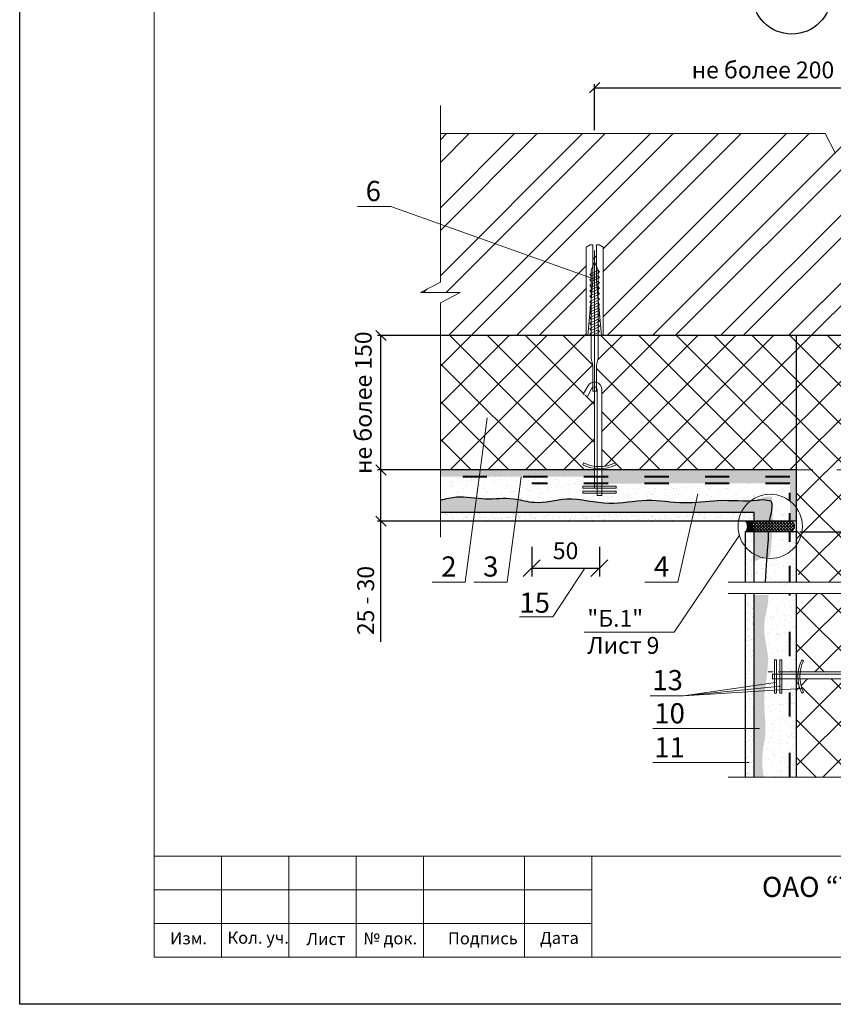
# Model space of a CAD drawing. Units: millimetres. Extents: x -1076 to 3739, y 8006 to 8302.
# Drawn here: x 830 to 951, y 8006 to 8152 of the extents above; entities that cross this region are included whole.
import ezdxf

# ---------------------------------------------------------------- set-up
doc = ezdxf.new("R2010")
doc.units = ezdxf.units.MM
doc.header["$PDMODE"] = 2
doc.linetypes.add('ACAD_ISO03W100', pattern=[30, 12, -18])
doc.linetypes.add('ACAD_ISO04W100', pattern=[30, 24, -3, 0, -3])
doc.layers.get('0').update_dxf_attribs({"plot": 0})
for name, color, linetype, lineweight in [('Вспомогат. линии', 130, 'Continuous', 13), ('вспомогательные линии', 161, 'Continuous', 13), ('Механ. крепление', 192, 'Continuous', 15), ('Надписи', 180, 'Continuous', 13), ('Оси', 31, 'ACAD_ISO04W100', 13), ('Пароизоляция', 50, 'Continuous', 40), ('Размеры', 200, 'Continuous', 13), ('стеклосетка', 220, 'ACAD_ISO03W100', 40), ('Стены', 14, 'Continuous', 30), ('Штампы', 7, 'Continuous', 15), ('Штрих', 151, 'Continuous', 9), ('Штрих доски', 31, 'Continuous', 9), ('Штриховка', 161, 'Continuous', 9)]:
    doc.layers.add(name, color=color, linetype=linetype, lineweight=lineweight)
doc.styles.get("Standard").update_dxf_attribs({"font": 'TIMES.TTF'})
doc.dimstyles.new('ISO-25', dxfattribs={"dimtxt": 2.5, "dimasz": 1.5, "dimexe": 0.5, "dimexo": 0.5, "dimgap": 1, "dimtad": 1, "dimlfac": 100, "dimtxsty": 'Standard', "dimblk": 'OBLIQUE', "dimblk1": 'OBLIQUE', "dimblk2": 'OPEN', "dimcen": 1.5, "dimadec": 0, "dimazin": 0, "dimtfac": 1, "dimtmove": 1, "dimatfit": 3, "dimldrblk": 'OPEN30', "dimfxl": 0, "dimarcsym": 0})
doc.dimstyles.new('привязка 100', dxfattribs={"dimtxt": 2.5, "dimasz": 2.5, "dimexe": 1.25, "dimexo": 1, "dimgap": 1, "dimtad": 1, "dimlfac": 10, "dimzin": 9, "dimtxsty": 'Standard', "dimblk": 'OBLIQUE', "dimcen": 2.5, "dimadec": 0, "dimazin": 0, "dimtfac": 1, "dimtmove": 1, "dimatfit": 3, "dimfxl": 0, "dimarcsym": 0})
pattern_1 = [(37.5, (1.2367, 842.3661), (-0.04000078, 1.2235331), [0, -0.9652, 0, -1.0795, 0, -1.031875]), (7.5, (1.2367, 842.3661), (1.1238082, 1.79206275), [0, -0.5207, 0, -0.86995, 0, -0.333375]), (327.5, (0.4557, 842.3661), (1.97748093, 0.00359296), [0, -0.3175, 0, -1.143, 0, -1.49225]), (317.5, (0.4557, 842.366), (1.90889113, 0.5573233), [0, -0.15875, 0, -0.7493, 0, -0.85725])]
pattern_2 = [(45, (-19.4902, 46.01654), (-0.224506403, 0.224506403), []), (135, (-19.4902, 46.01654), (-0.224506403, -0.224506403), [])]

# ---------------------------------------------------------------- blocks, each defined once
blk = doc.blocks.new('_Oblique')
at = {"color": 0, "linetype": 'ByBlock', "lineweight": -2}
blk.add_line((-0.5, -0.5), (0.5, 0.5), dxfattribs=at)
blk = doc.blocks.new('*D128')
at = {"layer": 'Defpoints', "color": 0}
for p in [(883.33, 8085.35), (895.54, 8085.35), (896.63, 8077.75)]:
    blk.add_point(p, dxfattribs=at)
at = {"layer": 'Размеры', "color": 0, "lineweight": -2}
for p, q in [((895.04, 8085.35), (882.83, 8085.35)), ((883.33, 8077.75), (883.33, 8085.35)), ((896.13, 8077.75), (882.83, 8077.75)), ((883.33, 8059.82), (883.33, 8077.75))]:
    blk.add_line(p, q, dxfattribs=at)
at = {"layer": 'Размеры', "color": 0, "lineweight": -2, "xscale": 1.5, "yscale": 1.5, "zscale": 1.5}
for p, rotation in [((883.33, 8085.35), 90), ((883.33, 8077.75), 270)]:
    blk.add_blockref('_Oblique', p, dxfattribs=dict(at, rotation=rotation))
at = {"layer": 'Размеры', "color": 0, "insert": (881.06, 8065.95), "char_height": 2.5, "attachment_point": 5, "rotation": 90}
blk.add_mtext('{\\fTimes New Roman|b0|i0|c204|p18;25 - 30  }', dxfattribs=at)
blk = doc.blocks.new('_Open')
at = {"color": 0, "linetype": 'ByBlock', "lineweight": -2}
for p, q in [((-1, 0.167), (0, 0)), ((-1, -0.167), (0, 0)), ((0, 0), (-1, 0))]:
    blk.add_line(p, q, dxfattribs=at)
blk = doc.blocks.new('_Open30')
at = {"layer": 'Размеры', "color": 0, "lineweight": -2}
for p, q in [((-1, 0.268), (0, 0)), ((0, 0), (-1, -0.268)), ((0, 0), (-1, 0))]:
    blk.add_line(p, q, dxfattribs=at)
blk = doc.blocks.new('*D129')
at = {"layer": 'Defpoints', "color": 0}
for p in [(883.33, 8105.35), (897.53, 8105.35), (895.54, 8085.35)]:
    blk.add_point(p, dxfattribs=at)
at = {"layer": 'Размеры', "color": 0, "lineweight": -2}
for p, q in [((897.03, 8105.35), (882.83, 8105.35)), ((883.33, 8085.35), (883.33, 8105.35)), ((895.04, 8085.35), (882.83, 8085.35))]:
    blk.add_line(p, q, dxfattribs=at)
at = {"layer": 'Размеры', "color": 0, "lineweight": -2, "xscale": 1.5, "yscale": 1.5, "zscale": 1.5}
for p, rotation in [((883.33, 8105.35), 90), ((883.33, 8085.35), 270)]:
    blk.add_blockref('_Oblique', p, dxfattribs=dict(at, rotation=rotation))
at = {"layer": 'Размеры', "color": 0, "insert": (881.02, 8095.35), "char_height": 2.5, "attachment_point": 5, "rotation": 90}
blk.add_mtext('не более 150', dxfattribs=at)
blk = doc.blocks.new('*D130')
at = {"layer": 'Defpoints', "color": 0}
for p in [(945.08, 8076.16), (995.08, 8055.35), (1005.6, 8055.35)]:
    blk.add_point(p, dxfattribs=at)
at = {"layer": 'Размеры', "color": 0, "lineweight": -2}
for p, q in [((945.58, 8076.16), (1006.1, 8076.16)), ((1005.6, 8076.16), (1005.6, 8055.35)), ((995.58, 8055.35), (1006.1, 8055.35))]:
    blk.add_line(p, q, dxfattribs=at)
at = {"layer": 'Размеры', "color": 0, "lineweight": -2, "xscale": 1.5, "yscale": 1.5, "zscale": 1.5}
for p, rotation in [((1005.6, 8076.16), 90), ((1005.6, 8055.35), 270)]:
    blk.add_blockref('_Oblique', p, dxfattribs=dict(at, rotation=rotation))
at = {"layer": 'Размеры', "color": 0, "insert": (1003.29, 8065.75), "char_height": 2.5, "attachment_point": 5, "rotation": 90}
blk.add_mtext('не более 250', dxfattribs=at)
blk = doc.blocks.new('*D131')
at = {"layer": 'Defpoints', "color": 0}
for p in [(965.08, 8142.17), (915.08, 8135.35), (965.08, 8135.35)]:
    blk.add_point(p, dxfattribs=at)
at = {"layer": 'Размеры', "color": 0, "lineweight": -2}
for p, q in [((915.08, 8135.85), (915.08, 8142.67)), ((915.08, 8142.17), (965.08, 8142.17)), ((965.08, 8135.85), (965.08, 8142.67))]:
    blk.add_line(p, q, dxfattribs=at)
at = {"layer": 'Размеры', "color": 0, "lineweight": -2, "xscale": 1.5, "yscale": 1.5, "zscale": 1.5, "rotation": 180}
blk.add_blockref('_Oblique', (915.08, 8142.17), dxfattribs=at)
at = {"layer": 'Размеры', "color": 0, "lineweight": -2, "xscale": 1.5, "yscale": 1.5, "zscale": 1.5}
blk.add_blockref('_Oblique', (965.08, 8142.17), dxfattribs=at)
at = {"layer": 'Размеры', "color": 0, "insert": (940.08, 8144.48), "char_height": 2.5, "attachment_point": 5}
blk.add_mtext('не более 200', dxfattribs=at)
blk = doc.blocks.new('*D31')
at = {"layer": 'Defpoints', "color": 0, "linetype": 'Continuous', "ltscale": 100}
for p in [(905.73, 8074.92), (915.78, 8074.95), (915.78, 8070.75)]:
    blk.add_point(p, dxfattribs=at)
at = {"layer": 'Штрих доски', "color": 0, "linetype": 'Continuous', "lineweight": -2, "ltscale": 100}
for p, q in [((905.73, 8073.92), (905.73, 8069.5)), ((915.78, 8073.95), (915.78, 8069.5)), ((905.73, 8070.75), (915.78, 8070.75))]:
    blk.add_line(p, q, dxfattribs=at)
at = {"layer": 'Штрих доски', "color": 0, "linetype": 'Continuous', "lineweight": -2, "ltscale": 100, "xscale": 2.5, "yscale": 2.5, "zscale": 2.5, "rotation": 180}
blk.add_blockref('_Oblique', (905.73, 8070.75), dxfattribs=at)
at = {"layer": 'Штрих доски', "color": 0, "linetype": 'Continuous', "lineweight": -2, "ltscale": 100, "xscale": 2.5, "yscale": 2.5, "zscale": 2.5}
blk.add_blockref('_Oblique', (915.78, 8070.75), dxfattribs=at)
at = {"layer": 'Штрих доски', "color": 0, "linetype": 'Continuous', "ltscale": 100, "insert": (910.76, 8073.02), "char_height": 2.5, "attachment_point": 5}
blk.add_mtext('50', dxfattribs=at)

msp = doc.modelspace()

# ---------------------------------------------------------------- hatches: boundary and pattern name
at = {"layer": 'Штрих доски', "linetype": 'Continuous', "ltscale": 100}
h = msp.add_hatch(dxfattribs=at)
h.set_pattern_fill('AR-SAND', color=0, scale=0.025, style=0)
h.paths.add_polyline_path([(898.06117, 8085.35172), (892.15707, 8085.35172), (892.15707, 8084.35172), (897.92798, 8084.35172)])
h.paths.add_polyline_path([(915.08044, 8085.35172), (898.06117, 8085.35172), (897.92798, 8084.35172), (915.08044, 8084.35172)])
h.paths.add_polyline_path([(945.08044, 8085.35172), (916.13137, 8085.35172), (916.13137, 8083.33988), (944.08044, 8083.35172), (944.08044, 8080.75335, -0.076305308), (945.08044, 8079.70483)])
h.paths.add_polyline_path([(945.08044, 8079.70483, 0.076305308), (944.08044, 8080.75335), (944.08044, 8077.75468), (945.08044, 8077.75468)])
h = msp.add_hatch(dxfattribs=at)
h.set_pattern_fill('AR-SAND', color=0, scale=0.04, style=0)
h.set_pattern_definition([(37.5, (1.2367, 842.3661), (-0.06400125, 1.95765295), [0, -1.54432, 0, -1.7272, 0, -1.651]), (7.5, (1.2367, 842.366), (1.7980931, 2.8673004), [0, -0.83312, 0, -1.39192, 0, -0.5334]), (327.5, (-0.013, 842.366), (3.1639695, 0.00574874), [0, -0.508, 0, -1.8288, 0, -2.3876]), (317.5, (-0.013, 842.366), (3.0542258, 0.8917173), [0, -0.254, 0, -1.19888, 0, -1.3716])])
edge = h.paths.add_edge_path()
edge.add_line((897.92798, 8084.35172), (892.15707, 8084.35172))
edge.add_line((892.15707, 8084.35172), (892.15707, 8080.87755))
edge.add_spline(control_points=[(892.15707, 8080.87755), (892.9509, 8081.07978), (894.71555, 8081.53258), (896.51319, 8081.28945), (897.50593, 8081.18304)], knot_values=[56.11693798, 56.11693798, 56.11693798, 56.11693798, 58.548023345, 61.521091491, 61.521091491, 61.521091491, 61.521091491], degree=3, periodic=0)
edge.add_line((897.50593, 8081.18304), (897.92798, 8084.35172))
edge = h.paths.add_edge_path()
edge.add_line((905.98559, 8084.35172), (897.92798, 8084.35172))
edge.add_line((897.92798, 8084.35172), (897.50593, 8081.18304))
edge.add_spline(control_points=[(897.50593, 8081.18304), (897.94791, 8081.13567), (899.78748, 8080.96134), (902.57985, 8081.38829), (904.87134, 8080.68444), (905.80203, 8080.57575)], knot_values=[61.521091491, 61.521091491, 61.521091491, 61.521091491, 62.844720997, 67.020865904, 69.853575768, 69.853575768, 69.853575768, 69.853575768], degree=3, periodic=0)
edge.add_line((905.80203, 8080.57575), (905.98559, 8084.35172))
edge = h.paths.add_edge_path()
edge.add_line((915.43137, 8082.64561), (913.31129, 8082.64561))
edge.add_line((913.31129, 8082.64561), (913.31129, 8082.94561))
edge.add_line((913.31129, 8082.94561), (915.08044, 8082.94561))
edge.add_line((915.08044, 8082.94561), (915.08044, 8084.35172))
edge.add_line((915.08044, 8084.35172), (905.98559, 8084.35172))
edge.add_line((905.98559, 8084.35172), (905.80203, 8080.57575))
edge.add_spline(control_points=[(905.80203, 8080.57575), (905.92092, 8080.56187), (907.61681, 8080.40484), (911.43758, 8081.68209), (916.9335, 8079.85411), (920.92024, 8080.81257), (922.84633, 8080.8472), (922.84679, 8080.84721)], knot_values=[69.853575768, 69.853575768, 69.853575768, 69.853575768, 70.215445657, 75.012099342, 81.333400386, 86.841626498, 86.842947399, 86.842947399, 86.842947399, 86.842947399], degree=3, periodic=0)
edge.add_line((922.84679, 8080.84721), (923.75167, 8083.35172))
edge.add_line((923.75167, 8083.35172), (916.13137, 8083.35172))
edge.add_line((916.13137, 8083.35172), (916.13137, 8082.94561))
edge.add_line((916.13137, 8082.94561), (918.25146, 8082.94561))
edge.add_line((918.25146, 8082.94561), (918.25146, 8082.64561))
edge.add_line((918.25146, 8082.64561), (916.13137, 8082.64561))
edge.add_line((916.13137, 8082.64561), (916.13137, 8082.18314))
edge.add_line((916.13137, 8082.18314), (918.25146, 8082.18314))
edge.add_line((918.25146, 8082.18314), (918.25146, 8081.88314))
edge.add_line((918.25146, 8081.88314), (916.13137, 8081.88314))
edge.add_line((916.13137, 8081.88314), (916.13137, 8081.57394))
edge.add_line((916.13137, 8081.57394), (915.43137, 8081.57394))
edge.add_line((915.43137, 8081.57394), (915.43137, 8081.88314))
edge.add_line((915.43137, 8081.88314), (913.31129, 8081.88314))
edge.add_line((913.31129, 8081.88314), (913.31129, 8082.18314))
edge.add_line((913.31129, 8082.18314), (915.43137, 8082.18314))
edge.add_line((915.43137, 8082.18314), (915.43137, 8082.64561))
edge = h.paths.add_edge_path()
edge.add_line((944.08044, 8083.35172), (923.75167, 8083.35172))
edge.add_line((923.75167, 8083.35172), (922.84679, 8080.84721))
edge.add_spline(control_points=[(922.84679, 8080.84721), (924.68803, 8080.88022), (928.52026, 8080.18999), (933.62856, 8081.10484), (937.73541, 8080.65203), (939.38914, 8080.8964), (940.15118, 8081.30658)], knot_values=[86.842947399, 86.842947399, 86.842947399, 86.842947399, 92.109735225, 97.43969178, 104.01551972, 104.511242332, 104.511242332, 104.511242332, 104.511242332], degree=3, periodic=0)
edge.add_spline(control_points=[(940.15118, 8081.30658), (941.34359, 8081.44416), (941.54728, 8081.63303), (941.56728, 8075.90414), (941.19315, 8073.02944), (941.1006, 8072.35488)], knot_values=[50.957980301, 50.957980301, 50.957980301, 50.957980301, 52.85497678, 57.911810503, 59.655543859, 59.655543859, 59.655543859, 59.655543859], degree=3, periodic=0)
edge.add_arc((941.16515, 8067.58052), 4.77479, 52.370124, 90.7745841, ccw=False)
edge.add_line((944.08044, 8071.36202), (944.08044, 8083.35172))
edge = h.paths.add_edge_path()
edge.add_arc((941.16515, 8067.58052), 4.77479, 52.370124, 90.7745841)
edge.add_spline(control_points=[(941.1006, 8072.35488), (940.9651, 8071.36726), (940.772, 8070.08205), (940.80172, 8068.79511), (940.81792, 8068.36334)], knot_values=[59.655543859, 59.655543859, 59.655543859, 59.655543859, 62.208508155, 63.499614651, 63.499614651, 63.499614651, 63.499614651], degree=3, periodic=0)
edge.add_line((940.81792, 8068.36334), (944.08044, 8068.36334))
edge.add_line((944.08044, 8068.36334), (944.08044, 8071.36202))
edge = h.paths.add_edge_path()
edge.add_line((944.08044, 8066.76574), (940.87073, 8066.76574))
edge.add_spline(control_points=[(940.87073, 8066.76574), (940.87338, 8066.33674), (940.82924, 8065.03278), (940.4508, 8063.74683), (940.3288, 8062.87955)], knot_values=[65.095396739, 65.095396739, 65.095396739, 65.095396739, 66.384653063, 69.025956137, 69.025956137, 69.025956137, 69.025956137], degree=3, periodic=0)
edge.add_arc((941.16515, 8067.58052), 4.77479, 259.9120089, 307.629876)
edge.add_line((944.08044, 8063.79902), (944.08044, 8066.76574))
edge = h.paths.add_edge_path()
edge.add_arc((941.16515, 8067.58052), 4.77479, 259.9120089, 307.629876, ccw=False)
edge.add_spline(control_points=[(940.3288, 8062.87955), (940.30324, 8062.69788), (940.11225, 8060.93987), (941.14258, 8057.85777), (940.68797, 8054.97526), (940.50734, 8053.67673)], knot_values=[69.025956137, 69.025956137, 69.025956137, 69.025956137, 69.579232816, 74.3758865, 78.286405876, 78.286405876, 78.286405876, 78.286405876], degree=3, periodic=0)
edge.add_line((940.50734, 8053.67673), (941.81926, 8053.87722))
edge.add_line((941.81926, 8053.87722), (941.81926, 8054.30079))
edge.add_line((941.81926, 8054.30079), (941.51006, 8054.30079))
edge.add_line((941.51006, 8054.30079), (941.51006, 8055.00079))
edge.add_line((941.51006, 8055.00079), (941.81926, 8055.00079))
edge.add_line((941.81926, 8055.00079), (941.81926, 8057.12087))
edge.add_line((941.81926, 8057.12087), (942.11926, 8057.12087))
edge.add_line((942.11926, 8057.12087), (942.11926, 8055.35172))
edge.add_line((942.11926, 8055.35172), (942.58172, 8055.35172))
edge.add_line((942.58172, 8055.35172), (942.58172, 8057.12087))
edge.add_line((942.58172, 8057.12087), (942.88172, 8057.12087))
edge.add_line((942.88172, 8057.12087), (942.88172, 8055.35172))
edge.add_line((942.88172, 8055.35172), (944.08044, 8055.35172))
edge.add_line((944.08044, 8055.35172), (944.08044, 8063.79902))
edge = h.paths.add_edge_path()
edge.add_line((944.08044, 8054.22278), (942.88172, 8054.03959))
edge.add_line((942.88172, 8054.03959), (942.88172, 8052.1807))
edge.add_line((942.88172, 8052.1807), (942.58172, 8052.1807))
edge.add_line((942.58172, 8052.1807), (942.58172, 8053.99374))
edge.add_line((942.58172, 8053.99374), (942.11926, 8053.92307))
edge.add_line((942.11926, 8053.92307), (942.11926, 8052.1807))
edge.add_line((942.11926, 8052.1807), (941.81926, 8052.1807))
edge.add_line((941.81926, 8052.1807), (941.81926, 8053.87722))
edge.add_line((941.81926, 8053.87722), (940.50734, 8053.67673))
edge.add_spline(control_points=[(940.50734, 8053.67673), (940.39599, 8052.87621), (940.05959, 8050.24171), (940.77888, 8046.72295), (940.10564, 8044.11311), (940.0153, 8043.08043)], knot_values=[78.286405876, 78.286405876, 78.286405876, 78.286405876, 80.697187545, 86.205413656, 88.72851241, 88.72851241, 88.72851241, 88.72851241], degree=3, periodic=0)
edge.add_spline(control_points=[(940.0153, 8043.08043), (939.93551, 8042.16826), (939.95026, 8041.09007), (940.22649, 8039.69266)], knot_values=[88.72851241, 88.72851241, 88.72851241, 88.72851241, 90.957179986, 90.957179986, 90.957179986, 90.957179986], degree=3, periodic=0)
edge.add_line((940.22649, 8039.69266), (944.08044, 8039.69266))
edge.add_line((944.08044, 8039.69266), (944.08044, 8054.22278))
h = msp.add_hatch(dxfattribs=at)
h.set_pattern_fill('AR-SAND', color=0, scale=0.03, style=0)
h.set_pattern_definition([(37.5, (1.2367, 842.3661), (-0.04800094, 1.46823971), [0, -1.15824, 0, -1.2954, 0, -1.23825]), (7.5, (1.2367, 842.366), (1.34856985, 2.1504753), [0, -0.62484, 0, -1.04394, 0, -0.40005]), (327.5, (0.2994, 842.3661), (2.3729771, 0.00431155), [0, -0.381, 0, -1.3716, 0, -1.7907]), (317.5, (0.2994, 842.366), (2.29066936, 0.66878797), [0, -0.1905, 0, -0.89916, 0, -1.0287])])
edge = h.paths.add_edge_path()
edge.add_spline(control_points=[(897.50593, 8081.18304), (896.51319, 8081.28945), (894.71555, 8081.53258), (892.9509, 8081.07978), (892.15707, 8080.87755)], knot_values=[56.11693798, 56.11693798, 56.11693798, 56.11693798, 59.090006126, 61.521091491, 61.521091491, 61.521091491, 61.521091491], degree=3, periodic=0)
edge.add_line((892.15707, 8080.87755), (892.15707, 8079.05468))
edge.add_line((892.15707, 8079.05468), (897.22245, 8079.05468))
edge.add_line((897.22245, 8079.05468), (897.50593, 8081.18304))
edge = h.paths.add_edge_path()
edge.add_spline(control_points=[(905.80203, 8080.57575), (904.87134, 8080.68444), (902.57985, 8081.38829), (899.78748, 8080.96134), (897.94791, 8081.13567), (897.50593, 8081.18304)], knot_values=[61.521091491, 61.521091491, 61.521091491, 61.521091491, 64.353801355, 68.529946262, 69.853575768, 69.853575768, 69.853575768, 69.853575768], degree=3, periodic=0)
edge.add_line((897.50593, 8081.18304), (897.22245, 8079.05468))
edge.add_line((897.22245, 8079.05468), (905.72808, 8079.05468))
edge.add_line((905.72808, 8079.05468), (905.80203, 8080.57575))
edge = h.paths.add_edge_path()
edge.add_spline(control_points=[(922.84679, 8080.84721), (922.84633, 8080.8472), (920.92024, 8080.81257), (916.9335, 8079.85411), (911.43758, 8081.68209), (907.61681, 8080.40484), (905.92092, 8080.56187), (905.80203, 8080.57575)], knot_values=[69.853575768, 69.853575768, 69.853575768, 69.853575768, 69.854896669, 75.36312278, 81.684423825, 86.481077509, 86.842947399, 86.842947399, 86.842947399, 86.842947399], degree=3, periodic=0)
edge.add_line((905.80203, 8080.57575), (905.72808, 8079.05468))
edge.add_line((905.72808, 8079.05468), (922.19915, 8079.05468))
edge.add_line((922.19915, 8079.05468), (922.84679, 8080.84721))
edge = h.paths.add_edge_path()
edge.add_spline(control_points=[(941.1006, 8072.35488), (941.19315, 8073.02944), (941.56728, 8075.90414), (941.54728, 8081.63303), (941.34359, 8081.44416), (940.15118, 8081.30658)], knot_values=[50.957980301, 50.957980301, 50.957980301, 50.957980301, 52.701713657, 57.75854738, 59.655543859, 59.655543859, 59.655543859, 59.655543859], degree=3, periodic=0)
edge.add_spline(control_points=[(940.15118, 8081.30658), (939.38914, 8080.8964), (937.73541, 8080.65203), (933.62856, 8081.10484), (928.52026, 8080.18999), (924.68803, 8080.88022), (922.84679, 8080.84721)], knot_values=[86.842947399, 86.842947399, 86.842947399, 86.842947399, 87.338670011, 93.914497951, 99.244454506, 104.511242332, 104.511242332, 104.511242332, 104.511242332], degree=3, periodic=0)
edge.add_line((922.84679, 8080.84721), (922.19915, 8079.05468))
edge.add_line((922.19915, 8079.05468), (938.78339, 8079.05468))
edge.add_line((938.78339, 8079.05468), (938.78339, 8071.71886))
edge.add_arc((941.16515, 8067.58052), 4.77479, 90.7745841, 119.9219448, ccw=False)
edge = h.paths.add_edge_path()
edge.add_spline(control_points=[(940.3288, 8062.87955), (940.4508, 8063.74683), (940.82924, 8065.03278), (940.87338, 8066.33674), (940.87073, 8066.76574)], knot_values=[65.095396739, 65.095396739, 65.095396739, 65.095396739, 67.736699813, 69.025956137, 69.025956137, 69.025956137, 69.025956137], degree=3, periodic=0)
edge.add_line((940.87073, 8066.76574), (938.78339, 8066.76574))
edge.add_line((938.78339, 8066.76574), (938.78339, 8063.44218))
edge.add_arc((941.16515, 8067.58052), 4.77479, 240.0780552, 259.9120089)
edge = h.paths.add_edge_path()
edge.add_spline(control_points=[(940.50734, 8053.67673), (940.68797, 8054.97526), (941.14258, 8057.85777), (940.11225, 8060.93987), (940.30324, 8062.69788), (940.3288, 8062.87955)], knot_values=[69.025956137, 69.025956137, 69.025956137, 69.025956137, 72.936475513, 77.733129197, 78.286405876, 78.286405876, 78.286405876, 78.286405876], degree=3, periodic=0)
edge.add_arc((941.16515, 8067.58052), 4.77479, 240.0780552, 259.9120089, ccw=False)
edge.add_line((938.78339, 8063.44218), (938.78339, 8053.41328))
edge.add_line((938.78339, 8053.41328), (940.50734, 8053.67673))
edge = h.paths.add_edge_path()
edge.add_spline(control_points=[(940.0153, 8043.08043), (940.10564, 8044.11311), (940.77888, 8046.72295), (940.05959, 8050.24171), (940.39599, 8052.87621), (940.50734, 8053.67673)], knot_values=[78.286405876, 78.286405876, 78.286405876, 78.286405876, 80.809504629, 86.317730741, 88.72851241, 88.72851241, 88.72851241, 88.72851241], degree=3, periodic=0)
edge.add_line((940.50734, 8053.67673), (938.78339, 8053.41328))
edge.add_line((938.78339, 8053.41328), (938.78339, 8043.55243))
edge.add_line((938.78339, 8043.55243), (940.0153, 8043.08043))
edge = h.paths.add_edge_path()
edge.add_spline(control_points=[(940.22649, 8039.69266), (939.95026, 8041.09007), (939.93551, 8042.16826), (940.0153, 8043.08043)], knot_values=[88.72851241, 88.72851241, 88.72851241, 88.72851241, 90.957179986, 90.957179986, 90.957179986, 90.957179986], degree=3, periodic=0)
edge.add_line((940.0153, 8043.08043), (938.78339, 8043.55243))
edge.add_line((938.78339, 8043.55243), (938.78339, 8039.69266))
edge.add_line((938.78339, 8039.69266), (940.22649, 8039.69266))
h = msp.add_hatch(dxfattribs=at)
h.set_pattern_fill('AR-SAND', color=0, scale=0.025, style=0)
h.set_pattern_definition(pattern_1)
h.paths.add_polyline_path([(897.22245, 8079.05468), (892.15707, 8079.05468), (892.15707, 8077.75468), (897.0493, 8077.75468)])
h.paths.add_polyline_path([(905.72808, 8079.05468), (897.22245, 8079.05468), (897.0493, 8077.75468), (905.66489, 8077.75468)])
h.paths.add_polyline_path([(921.77815, 8079.05468), (905.72808, 8079.05468), (905.66489, 8077.75468), (921.1811, 8077.75468)])
h.paths.add_polyline_path([(938.78339, 8079.05468), (921.77815, 8079.05468), (921.1811, 8077.75468), (937.48339, 8077.75468), (937.48339, 8070.6208, -0.089816303), (938.78339, 8071.71886)])
edge = h.paths.add_edge_path()
edge.add_line((937.48339, 8068.6835), (938.78339, 8068.6835))
edge.add_line((938.78339, 8068.6835), (938.78339, 8071.71886))
edge.add_arc((941.16515, 8067.58052), 4.77479, 119.9219448, 140.4512405)
edge.add_line((937.48339, 8070.6208), (937.48339, 8068.6835))
msp.add_hatch(color=0, dxfattribs=at).paths.add_polyline_path([(939.02579, 8077.75468), (937.48339, 8077.75468, -0.441241471), (937.48339, 8076.15707), (939.11832, 8076.15707, -0.712528202)])
h = msp.add_hatch(dxfattribs=at)
h.set_pattern_fill('ANSI37', color=0, scale=0.1, style=0)
h.set_pattern_definition(pattern_2)
h.paths.add_polyline_path([(944.08044, 8077.75468), (939.02579, 8077.75468, 0.712528202), (939.11832, 8076.15707), (944.08044, 8076.15707)])
h = msp.add_hatch(dxfattribs=at)
h.set_pattern_fill('ANSI37', color=0, scale=0.1, style=0)
h.set_pattern_definition(pattern_2)
h.paths.add_polyline_path([(944.25519, 8077.75468), (944.08044, 8077.75468), (944.08044, 8076.15707), (944.16266, 8076.15707, 0.712528202)])
h = msp.add_hatch(dxfattribs=at)
h.set_pattern_fill('AR-SAND', color=0, scale=0.025, style=0)
h.paths.add_polyline_path([(945.08044, 8076.15707), (944.08044, 8076.15707), (944.08044, 8073.19036, 0.076305308), (945.08044, 8074.23888)])
h.paths.add_polyline_path([(945.08044, 8074.23888, -0.076305308), (944.08044, 8073.19036), (944.08044, 8068.6835), (945.08044, 8068.6835)])
h.paths.add_polyline_path([(945.08044, 8067.01042), (944.08044, 8067.01042), (944.08044, 8055.35172), (945.08044, 8055.35172)])
h.paths.add_polyline_path([(945.08044, 8052.8442), (944.08044, 8052.78249), (944.08044, 8039.69266), (945.08044, 8039.69266)])
h.paths.add_polyline_path([(945.08044, 8054.30079), (944.08044, 8054.30079), (944.08044, 8052.78249), (945.08044, 8052.8442)])
h = msp.add_hatch(dxfattribs=at)
h.set_pattern_fill('AR-SAND', color=0, scale=0.03, style=0)
edge = h.paths.add_edge_path()
edge.add_spline(control_points=[(940.42106, 8068.6835), (940.4922, 8069.91246), (940.57679, 8071.14662), (940.65221, 8072.2247)], knot_values=[67.331293727, 67.331293727, 67.331293727, 67.331293727, 68.468486596, 68.468486596, 68.468486596, 68.468486596], degree=3, periodic=0)
edge.add_arc((941.16515, 8076.97186), 4.77479, 240.0780552, 263.8329526, ccw=False)
edge.add_line((938.78339, 8072.83352), (938.78339, 8068.6835))
edge.add_line((938.78339, 8068.6835), (940.42106, 8068.6835))
h = msp.add_hatch(dxfattribs=at)
h.set_pattern_fill('AR-SAND', color=0, scale=0.025, style=0)
h.set_pattern_definition(pattern_1)
h.paths.add_polyline_path([(938.78339, 8066.76574), (937.48339, 8066.76574), (937.48339, 8064.54025, 0.089816303), (938.78339, 8063.44218)])
h.paths.add_polyline_path([(938.78339, 8063.44218, -0.089816303), (937.48339, 8064.54025), (937.48339, 8053.10999), (938.78339, 8053.2939)])
h = msp.add_hatch(dxfattribs=at)
h.set_pattern_fill('AR-SAND', color=0, scale=0.025, style=0)
h.set_pattern_definition(pattern_1)
h.paths.add_polyline_path([(938.78339, 8053.2939), (937.48339, 8053.10999), (937.48339, 8052.69584), (938.78339, 8052.8213)])
h.paths.add_polyline_path([(938.78339, 8052.8213), (937.48339, 8052.69584), (937.48339, 8052.37534), (938.78339, 8052.45557)])
h.paths.add_polyline_path([(938.78339, 8052.45557), (937.48339, 8052.37534), (937.48339, 8046.94423), (938.78339, 8046.94423)])
h.paths.add_polyline_path([(938.78339, 8046.94423), (937.48339, 8046.94423), (937.48339, 8039.69266), (938.78339, 8039.69266)])
at = {"layer": 'Штриховка', "linetype": 'Continuous', "ltscale": 100}
h = msp.add_hatch(dxfattribs=at)
h.set_pattern_fill('ANSI32', color=0, scale=0.75, style=0)
h.set_pattern_definition([(45, (-9182.3754, 3060.78), (-5.051394, 5.051394), []), (45, (-9179.008, 3060.78), (-5.051394, 5.051394), [])])
h.paths.add_polyline_path([(913.83044, 8114.13937), (892.15707, 8121.86235), (892.15707, 8113.26359), (889.21507, 8111.72161), (892.15707, 8111.72161), (895.09906, 8111.72161), (892.15707, 8110.17962), (892.15707, 8105.35172), (913.83044, 8105.35172)])
h.paths.add_polyline_path([(965.08044, 8068.6835), (971.93505, 8068.6835), (973.47704, 8065.7415), (973.47704, 8064.06843), (971.93505, 8067.01042), (965.08044, 8067.01042), (965.08044, 8056.60172), (978.17092, 8056.60172), (978.55916, 8056.0071), (978.55916, 8055.60172), (975.3913, 8055.60172), (976.02767, 8055.35172), (975.3913, 8055.10172), (978.55916, 8055.10172), (978.55916, 8054.69634), (978.17092, 8054.10172), (965.08044, 8054.10172), (965.08044, 8039.69266), (971.93505, 8039.69266), (973.47704, 8036.75066), (973.47704, 8042.63465), (975.01902, 8039.69266), (995.08044, 8039.69266), (995.08044, 8067.01042), (975.01902, 8067.01042), (973.47704, 8069.95242), (973.47704, 8071.6255), (975.01902, 8068.6835), (995.08044, 8068.6835), (995.08044, 8090.67098), (998.02244, 8092.21296), (992.13844, 8092.21296), (995.08044, 8093.75494), (995.08044, 8135.35172), (952.40664, 8135.35172), (950.86466, 8138.29372), (950.86466, 8132.40972), (949.32267, 8135.35172), (892.15707, 8135.35172), (892.15707, 8121.86235), (913.83044, 8114.13937), (913.83044, 8118.44221), (914.42506, 8118.83045), (914.83044, 8118.83045), (914.83044, 8115.66259), (915.08044, 8116.29895), (915.33044, 8115.66259), (915.33044, 8118.83045), (915.73582, 8118.83045), (916.33044, 8118.44221), (916.33044, 8105.35172), (965.08044, 8105.35172)])
h = msp.add_hatch(dxfattribs=at)
h.set_pattern_fill('ANSI37', color=0, scale=1.25, style=0)
h.set_pattern_definition([(45, (-9182.3754, 3060.78), (-2.80633, 2.80633), []), (135, (-9182.3754, 3060.78), (-2.80633, -2.80633), [])])
h.paths.add_polyline_path([(915.08044, 8097.08058), (914.83044, 8097.08058), (914.83044, 8097.65984, 0.113712916), (914.7048, 8097.53537), (914.00496, 8096.27291), (913.39274, 8096.6123), (914.06334, 8097.82201, -0.23109491), (914.83044, 8098.39899), (914.83044, 8100.94495), (914.58044, 8101.9024), (914.58044, 8105.28081), (914.52946, 8105.35172), (892.15707, 8105.35172), (892.15707, 8085.35172), (915.08044, 8085.35172), (915.08044, 8085.58944, -0.083864896), (913.31129, 8086.12509), (913.44483, 8086.39372, 0.082032055), (915.08044, 8085.89201)])
h.paths.add_polyline_path([(945.08044, 8105.35172), (915.58044, 8105.35172), (915.58044, 8101.92159), (915.33044, 8100.94495), (915.33044, 8098.37892, -0.342274725), (916.13137, 8097.30395), (916.13137, 8085.85668, 0.098972099), (918.11792, 8086.39372), (918.25146, 8086.12509, -0.099884168), (916.13137, 8085.55604), (916.13137, 8085.35172), (945.08044, 8085.35172)])
h.paths.add_polyline_path([(965.08044, 8105.35172), (945.08044, 8105.35172), (945.08044, 8085.35172), (965.08044, 8085.35172)])
h.paths.add_polyline_path([(965.08044, 8054.85172), (961.65031, 8054.85172), (960.67366, 8055.10172), (958.10763, 8055.10172, -0.342274725), (957.03267, 8054.30079), (945.58539, 8054.30079, 0.098972099), (946.12244, 8052.31424), (945.8538, 8052.1807, -0.099884168), (945.28476, 8054.30079), (945.08044, 8054.30079), (945.08044, 8039.69266), (965.08044, 8039.69266)])
edge = h.paths.add_edge_path()
edge.add_line((945.8108, 8068.6835), (965.08044, 8068.6835))
edge.add_line((965.08044, 8068.6835), (965.08044, 8085.35172))
edge.add_line((965.08044, 8085.35172), (945.08044, 8085.35172))
edge.add_line((945.08044, 8085.35172), (945.08044, 8070.3135))
edge.add_arc((941.16515, 8067.58052), 4.77479, 13.3560042, 34.9160587, ccw=False)
edge = h.paths.add_edge_path()
edge.add_line((965.08044, 8067.01042), (945.90578, 8067.01042))
edge.add_arc((941.16515, 8067.58052), 4.77479, 325.0839413, 353.1426834, ccw=False)
edge.add_line((945.08044, 8064.84755), (945.08044, 8055.35172))
edge.add_line((945.08044, 8055.35172), (945.31816, 8055.35172))
edge.add_arc((950.8227, 8054.65079), 5.54899, 153.567607, 172.7431536, ccw=False)
edge.add_line((945.8538, 8057.12087), (946.12244, 8056.98733))
edge.add_arc((950.8227, 8054.65079), 5.24899, 153.567607, 172.3259677)
edge.add_line((945.62072, 8055.35172), (956.8093, 8055.35172))
edge.add_line((956.8093, 8055.35172), (956.8093, 8055.60172))
edge.add_line((956.8093, 8055.60172), (957.38856, 8055.60172))
edge.add_arc((957.05368, 8055.39443), 0.39385, 31.7574222, 57.7070375)
edge.add_line((957.26409, 8055.72736), (956.00163, 8056.4272))
edge.add_line((956.00163, 8056.4272), (956.34101, 8057.03942))
edge.add_line((956.34101, 8057.03942), (957.55073, 8056.36882))
edge.add_arc((957.05368, 8055.39443), 1.09385, 10.9239684, 62.9732968, ccw=False)
edge.add_line((958.1277, 8055.60172), (960.67366, 8055.60172))
edge.add_line((960.67366, 8055.60172), (961.63111, 8055.85172))
edge.add_line((961.63111, 8055.85172), (965.00953, 8055.85172))
edge.add_line((965.00953, 8055.85172), (965.08044, 8055.9027))
edge.add_line((965.08044, 8055.9027), (965.08044, 8067.01042))

# ---------------------------------------------------------------- linework, layer by layer
at = {"color": 0}
for p, q in [((829.64785, 8005.93996), (829.64785, 8301.93996)), ((1039.64785, 8005.93996), (829.64785, 8005.93996))]:
    msp.add_line(p, q, dxfattribs=at)
at = {"layer": 'Вспомогат. линии', "color": 0}
for p, q in [((892.15707, 8139.51838), (892.15707, 8113.26359)), ((949.32267, 8135.35172), (892.15707, 8135.35172)), ((949.32267, 8135.35172), (950.86466, 8132.40972)), ((892.15707, 8113.26359), (889.21507, 8111.72161)), ((889.21507, 8111.72161), (892.15707, 8111.72161)), ((895.09906, 8111.72161), (892.15707, 8111.72161)), ((892.15707, 8110.17962), (895.09906, 8111.72161)), ((892.15707, 8110.17962), (892.15707, 8075.38655)), ((971.93505, 8068.6835), (934.89791, 8068.6835)), ((971.93505, 8067.01042), (934.89791, 8067.01042)), ((971.93505, 8039.69266), (934.89791, 8039.69266))]:
    msp.add_line(p, q, dxfattribs=at)
at = {"layer": 'Вспомогат. линии', "color": 0, "linetype": 'ACAD_ISO03W100', "ltscale": 0.2}
msp.add_line((945.08044, 8085.35172), (965.08044, 8085.35172), dxfattribs=at)
at = {"layer": 'вспомогательные линии', "color": 0, "linetype": 'Continuous', "lineweight": 30}
msp.add_circle((944.37118, 8155.97515), 5.84184, dxfattribs=at)
at = {"layer": 'Механ. крепление', "color": 0, "lineweight": 13}
for p, q in [((915.08044, 8117.9684), (915.08044, 8082.64433)), ((977.69711, 8055.35172), (942.58044, 8055.35172))]:
    msp.add_line(p, q, dxfattribs=at)
at = {"layer": 'Механ. крепление', "color": 0, "lineweight": 13, "ltscale": 0.5}
for p, q in [((914.58044, 8115.02623), (914.58044, 8101.9024)), ((915.58044, 8115.02623), (915.58044, 8101.92159)), ((914.58044, 8101.9024), (914.83044, 8100.94495)), ((915.58044, 8101.92159), (915.33044, 8100.94495)), ((914.83044, 8100.94495), (914.83044, 8097.08058)), ((915.33044, 8100.94495), (915.33044, 8097.08058)), ((914.00496, 8096.27291), (913.39274, 8096.6123)), ((915.43137, 8081.57394), (916.13137, 8081.57394)), ((941.51006, 8055.00079), (941.51006, 8054.30079))]:
    msp.add_line(p, q, dxfattribs=at)
at = {"layer": 'Механ. крепление', "color": 0, "linetype": 'Continuous', "ltscale": 100}
for points in [[(913.83044, 8105.35172), (914.08044, 8105.35172), (914.83044, 8113.45899), (914.83044, 8118.83045), (914.42506, 8118.83045), (913.83044, 8118.44221), (913.83044, 8105.35172), (913.83044, 8105.35172)], [(916.33044, 8105.35172), (916.08044, 8105.35172), (915.33044, 8113.45899), (915.33044, 8118.83045), (915.73582, 8118.83045), (916.33044, 8118.44221), (916.33044, 8105.35172), (916.33044, 8105.35172)]]:
    msp.add_lwpolyline(points, dxfattribs=at)
at = {"layer": 'Механ. крепление', "color": 0, "lineweight": 13, "ltscale": 0.5}
for points in [[(914.58044, 8115.02623), (915.08044, 8116.29895)], [(915.58044, 8115.02623), (915.08044, 8116.29895)], [(915.58044, 8115.02623), (914.36484, 8114.44527)], [(914.36484, 8114.44527), (914.58044, 8114.14538)], [(915.58044, 8114.22036), (914.36484, 8113.6394)], [(915.79604, 8114.72633), (914.58044, 8114.14538)], [(915.58044, 8115.02623), (915.79604, 8114.72633)], [(915.58044, 8114.22036), (915.79604, 8113.92046)], [(914.36484, 8113.6394), (914.58044, 8113.33951)], [(915.58044, 8113.41449), (914.36484, 8112.83353)], [(914.36484, 8112.83353), (914.58044, 8112.53364)], [(915.79604, 8113.92046), (914.58044, 8113.33951)], [(915.79604, 8113.11459), (914.58044, 8112.53364)], [(915.58044, 8113.41449), (915.79604, 8113.11459)], [(915.58044, 8112.60862), (914.36484, 8112.02767)], [(914.36484, 8112.02767), (914.58044, 8111.72777)], [(915.58044, 8111.80275), (914.36484, 8111.2218)], [(915.79604, 8112.30872), (914.58044, 8111.72777)], [(915.79604, 8111.50285), (914.58044, 8110.9219)], [(915.58044, 8112.60862), (915.79604, 8112.30872)], [(915.58044, 8111.80275), (915.79604, 8111.50285)], [(914.36484, 8111.2218), (914.58044, 8110.9219)], [(915.58044, 8110.99688), (914.36484, 8110.41593)], [(914.36484, 8110.41593), (914.58044, 8110.11603)], [(915.58044, 8110.19101), (914.36484, 8109.61006)], [(915.79604, 8110.69698), (914.58044, 8110.11603)], [(915.79604, 8109.89111), (914.58044, 8109.31016)], [(915.58044, 8110.99688), (915.79604, 8110.69698)], [(915.58044, 8110.19101), (915.79604, 8109.89111)], [(914.36484, 8109.61006), (914.58044, 8109.31016)], [(915.58044, 8109.38514), (914.36484, 8108.80419)], [(914.36484, 8108.80419), (914.58044, 8108.50429)], [(915.58044, 8108.57927), (914.36484, 8107.99832)], [(915.79604, 8109.08524), (914.58044, 8108.50429)], [(915.58044, 8109.38514), (915.79604, 8109.08524)], [(915.58044, 8108.57927), (915.79604, 8108.27937)], [(914.36484, 8107.99832), (914.58044, 8107.69842)], [(915.58044, 8107.7734), (914.36484, 8107.19245)], [(914.36484, 8107.19245), (914.58044, 8106.89255)], [(915.58044, 8106.96753), (914.36484, 8106.38658)], [(915.79604, 8108.27937), (914.58044, 8107.69842)], [(915.79604, 8107.47351), (914.58044, 8106.89255)], [(915.58044, 8107.7734), (915.79604, 8107.47351)], [(915.58044, 8106.96753), (915.79604, 8106.66764)], [(914.36484, 8106.38658), (914.58044, 8106.08668)], [(915.58044, 8106.16166), (914.36484, 8105.58071)], [(914.36484, 8105.58071), (914.58044, 8105.28081)], [(915.79604, 8106.66764), (914.58044, 8106.08668)], [(915.79604, 8105.86177), (914.58044, 8105.28081)], [(915.58044, 8106.16166), (915.79604, 8105.86177)], [(914.83044, 8097.08058), (915.33044, 8097.08058)], [(913.31129, 8086.12509), (913.44483, 8086.39372)], [(918.25146, 8086.12509), (918.11792, 8086.39372)], [(945.8538, 8057.12087), (946.12244, 8056.98733)], [(945.8538, 8052.1807), (946.12244, 8052.31424)]]:
    msp.add_lwpolyline(points, dxfattribs=at)
for points in [[(913.39274, 8096.6123), (914.06334, 8097.82201, -0.795961175), (916.13137, 8097.30395), (916.13137, 8081.57394)], [(914.00496, 8096.27291), (914.68287, 8097.49582, -0.810678954), (915.43137, 8097.31236), (915.43137, 8081.57394)], [(956.34101, 8057.03942), (957.55073, 8056.36882, -0.795961175), (957.03267, 8054.30079), (941.51006, 8054.30079)], [(956.00163, 8056.4272), (957.22453, 8055.74929, -0.810678954), (957.04107, 8055.00079), (941.51006, 8055.00079)]]:
    msp.add_lwpolyline(points, format="xyb", dxfattribs=at)
for points in [[(913.31129, 8082.64561), (913.31129, 8082.94561), (918.25146, 8082.94561), (918.25146, 8082.64561)], [(913.31129, 8081.88314), (913.31129, 8082.18314), (918.25146, 8082.18314), (918.25146, 8081.88314)], [(941.81926, 8057.12087), (942.11926, 8057.12087), (942.11926, 8052.1807), (941.81926, 8052.1807)], [(942.58172, 8057.12087), (942.88172, 8057.12087), (942.88172, 8052.1807), (942.58172, 8052.1807)]]:
    msp.add_lwpolyline(points, close=True, dxfattribs=at)
for centre, radius, start, end in [((915.78137, 8091.09399), 5.24899, 243.567607, 296.432393), ((915.78137, 8091.09399), 5.54899, 243.567607, 296.432393), ((950.8227, 8054.65079), 5.54899, 153.567607, 206.432393), ((950.8227, 8054.65079), 5.24899, 153.567607, 206.432393)]:
    msp.add_arc(centre, radius, start, end, dxfattribs=at)
at = {"layer": 'Надписи', "color": 0}
for p, q in [((884.7713, 8124.49416), (879.84534, 8124.49416)), ((915.08044, 8113.69395), (884.7713, 8124.49416)), ((899.09159, 8093.08794), (895.84199, 8068.69038)), ((904.15814, 8084.35172), (902.06863, 8068.69038)), ((930.42665, 8081.8295), (927.43729, 8068.69038)), ((936.57964, 8075.64078), (926.91012, 8061.23582)), ((913.62154, 8070.74792), (908.86118, 8063.52564)), ((895.84199, 8068.69038), (890.91603, 8068.69038)), ((902.06863, 8068.69038), (897.14267, 8068.69038)), ((927.43729, 8068.69038), (922.51133, 8068.69038)), ((908.86118, 8063.52564), (903.93522, 8063.52564)), ((926.91012, 8061.23582), (913.5029, 8061.23582)), ((941.95678, 8053.74282), (928.27132, 8051.8068)), ((928.27132, 8051.8068), (942.7214, 8053.20135)), ((928.27132, 8051.8068), (945.75782, 8052.88601)), ((928.27132, 8051.8068), (923.34536, 8051.8068)), ((929.93088, 8046.94423), (923.71553, 8046.94423)), ((929.93088, 8041.87919), (923.71553, 8041.87919))]:
    msp.add_line(p, q, dxfattribs=at)
for points in [[(929.93088, 8046.94423), (939.56736, 8046.94423)], [(929.93088, 8041.87919), (938.04278, 8041.87919)]]:
    msp.add_lwpolyline(points, dxfattribs=at)
msp.add_circle((941.16515, 8076.97186), 4.77479, dxfattribs=at)
at = {"layer": 'Оси', "color": 0, "linetype": 'ACAD_ISO04W100', "lineweight": 13, "ltscale": 0.25}
msp.add_line((979.5833, 8055.35172), (940.85694, 8055.35172), dxfattribs=at)
at = {"layer": 'Пароизоляция', "color": 0}
msp.add_line((937.48339, 8077.75468), (937.48339, 8077.75468), dxfattribs=at)
at = {"layer": 'стеклосетка', "color": 0, "linetype": 'ACAD_ISO03W100', "ltscale": 0.3}
for p, q in [((944.08044, 8084.35172), (892.15707, 8084.35172)), ((944.08044, 8083.35172), (905.73464, 8083.33547)), ((944.08044, 8039.69266), (944.08044, 8067.01042))]:
    msp.add_line(p, q, dxfattribs=at)
at = {"layer": 'стеклосетка', "color": 0, "linetype": 'ACAD_ISO03W100', "ltscale": 0.1}
msp.add_line((944.08044, 8077.75468), (944.08044, 8083.35172), dxfattribs=at)
at = {"layer": 'стеклосетка', "color": 0, "linetype": 'ACAD_ISO03W100', "ltscale": 0.2}
msp.add_line((944.08044, 8068.6835), (944.08044, 8076.15707), dxfattribs=at)
at = {"layer": 'Стены', "color": 0}
for p, q in [((965.08044, 8105.35172), (892.15707, 8105.35172)), ((945.08044, 8068.6835), (945.08044, 8105.35172)), ((945.08044, 8085.35172), (892.15707, 8085.35172)), ((938.78339, 8079.05468), (892.15707, 8079.05468)), ((937.48339, 8077.75468), (892.15707, 8077.75468)), ((945.08044, 8077.75468), (937.48339, 8077.75468)), ((938.78339, 8077.75468), (938.78339, 8079.05468)), ((945.08044, 8076.15707), (937.48339, 8076.15707)), ((937.48339, 8068.6835), (937.48339, 8076.15707)), ((938.78339, 8068.6835), (938.78339, 8076.15707)), ((937.48339, 8039.69266), (937.48339, 8067.01042)), ((938.78339, 8039.69266), (938.78339, 8067.01042)), ((945.08044, 8039.69266), (945.08044, 8067.01042))]:
    msp.add_line(p, q, dxfattribs=at)
msp.add_arc((936.75445, 8076.95587), 1.08141, 312.3818781, 47.6181219, dxfattribs=at)
for points, knots in [([(892.15707, 8080.87755), (892.9509, 8081.07978), (895.14776, 8081.64348), (898.79114, 8080.80901), (902.70112, 8081.40683), (906.67401, 8080.08967), (911.43758, 8081.68209), (916.9335, 8079.85411), (922.69503, 8081.23925), (928.51987, 8080.18992), (933.62856, 8081.10484), (937.73541, 8080.65203), (939.38914, 8080.8964), (940.12946, 8080.95202)], [56.11693798, 56.11693798, 56.11693798, 56.11693798, 58.548023345, 62.844720997, 67.020865904, 70.215445657, 75.012099342, 81.333400386, 86.841626498, 92.109735225, 97.43969178, 104.01551972, 104.511242332, 104.511242332, 104.511242332, 104.511242332]), ([(940.12946, 8080.95202), (941.14591, 8080.83198), (941.33994, 8080.85045), (941.52815, 8079.70777), (941.01844, 8077.75468)], [50.957980301, 50.957980301, 50.957980301, 50.957980301, 52.85497678, 55.438284073, 55.438284073, 55.438284073, 55.438284073]), ([(940.87073, 8076.15707), (940.87338, 8075.72808), (940.8355, 8074.60905), (940.55142, 8070.93549), (940.42106, 8068.6835)], [65.095396739, 65.095396739, 65.095396739, 65.095396739, 66.384653063, 68.468486596, 68.468486596, 68.468486596, 68.468486596])]:
    msp.add_open_spline(points, degree=3, knots=knots, dxfattribs=at)
at = {"layer": 'Штампы', "color": 0}
for p, q in [((849.64785, 8012.93996), (849.64785, 8294.93996)), ((1032.64785, 8012.93996), (849.64785, 8012.93996))]:
    msp.add_line(p, q, dxfattribs=at)
for points in [[(1032.64785, 8027.93996), (849.64785, 8027.93996)], [(859.64785, 8027.93996), (859.64785, 8012.93996)], [(869.64785, 8027.93996), (869.64785, 8012.93996)], [(879.64785, 8027.93996), (879.64785, 8012.93996)], [(889.64785, 8027.93996), (889.64785, 8012.93996)], [(904.64785, 8027.93996), (904.64785, 8012.93996)], [(914.64785, 8027.93996), (914.64785, 8012.93996)], [(914.64785, 8022.93996), (849.64785, 8022.93996)], [(914.64785, 8017.93996), (849.64785, 8017.93996)]]:
    msp.add_lwpolyline(points, dxfattribs=at)
at = {"layer": 'Штрих', "color": 0}
msp.add_line((945.08044, 8085.35172), (945.08044, 8105.35172), dxfattribs=at)
at = {"layer": 'Штрих', "color": 0, "linetype": 'Continuous'}
msp.add_line((937.48339, 8077.75468), (945.08044, 8077.75468), dxfattribs=at)
for centre, start, end in [((939.34801, 8076.97186), 112.3728971, 254.2566727), ((943.93297, 8076.97186), 285.7433273, 67.6271029)]:
    msp.add_arc(centre, 0.84654, start, end, dxfattribs=at)

# ---------------------------------------------------------------- texts
at = {"layer": 'Надписи', "color": 0, "linetype": 'Continuous'}
for s, height, p in [('6', 3, (881.05214, 8125.31166)), ('2', 3, (892.28535, 8069.50788)), ('3', 3, (898.51199, 8069.50788)), ('4', 3, (923.88065, 8069.50788)), ('15', 3, (903.89843, 8064.1271)), ('"Б.1"', 2.5, (913.99503, 8062.05333)), ('Лист 9', 2.5, (913.99503, 8058.03558)), ('13', 3, (923.64963, 8052.61586)), ('10', 3, (923.9433, 8047.69269)), ('11', 3, (923.9433, 8042.62764))]:
    msp.add_text(s, height=height, dxfattribs=at).set_placement(p)
at = {"layer": 'Штампы', "color": 0}
for s, height, p in [('ОАО “ТЕРМОСТЕПС-МТЛ” ', 3, (939.935, 8021.89055)), ('Изм.', 1.8, (852.00323, 8014.85719)), ('Кол. уч.', 1.8, (860.51413, 8014.94781)), ('Лист', 1.8, (872.25021, 8014.74664)), (' № док.', 1.8, (880.16134, 8014.84683)), ('Подпись', 1.8, (893.27316, 8014.85032)), ('Дата', 1.8, (906.95223, 8014.907))]:
    msp.add_text(s, height=height, dxfattribs=at).set_placement(p)

# ---------------------------------------------------------------- dimensions: what is measured, and where the dimension line sits
at = {"layer": 'Размеры', "color": 0}
dim = msp.add_linear_dim(base=(965.08044, 8142.1736), p1=(915.08044, 8135.35172), p2=(965.08044, 8135.35172), text='не более 200', dimstyle='ISO-25', dxfattribs=at)
dim.commit()
dim.dimension.update_dxf_attribs({"geometry": '*D131', "text_midpoint": (940.08044, 8144.48038)})
for base, p1, p2, text, picture, middle in [((883.32751, 8105.35172), (895.54329, 8085.35172), (897.53486, 8105.35172), 'не более 150', '*D129', (883.32751, 8095.35172)), ((883.32751, 8085.35172), (896.62921, 8077.75468), (895.54329, 8085.35172), '{\\fTimes New Roman|b0|i0|c204|p18;25 - 30  }', '*D128', (883.78801, 8065.94629)), ((1005.59543, 8055.35172), (945.08044, 8076.15707), (995.08044, 8055.35172), 'не более 250', '*D130', (1005.59543, 8065.7544))]:
    dim = msp.add_linear_dim(base=base, p1=p1, p2=p2, angle=90, text=text, dimstyle='ISO-25', dxfattribs=at)
    dim.commit()
    dim.dimension.update_dxf_attribs({"geometry": picture, "text_midpoint": middle, "dimtype": 160})
at = {"layer": 'Штрих доски', "color": 0, "linetype": 'Continuous', "ltscale": 100}
dim = msp.add_linear_dim(base=(915.78137, 8070.74792), p1=(905.73464, 8074.91669), p2=(915.78137, 8074.94824), text='50', dimstyle='привязка 100', dxfattribs=at)
dim.commit()
dim.dimension.update_dxf_attribs({"geometry": '*D31', "text_midpoint": (910.75801, 8073.01954)})

doc.saveas('drawing.dxf')
